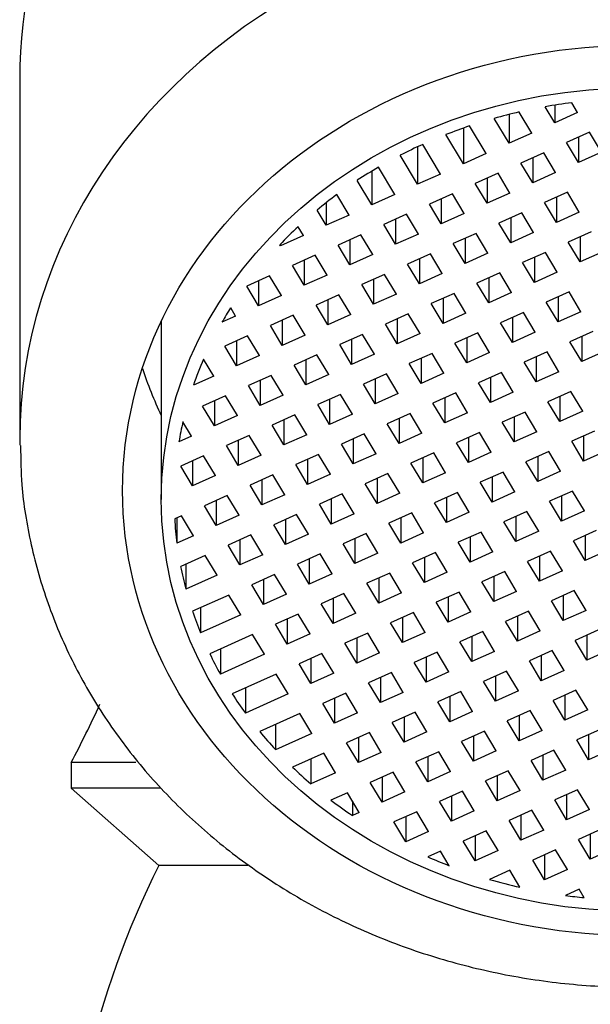
# Model space of a CAD drawing. Units: inches. Extents: x -567 to -78, y -121 to 339.
# Drawn here: x -480 to -469, y 247 to 266 of the extents above; entities that cross this region are included whole.
import ezdxf

# ---------------------------------------------------------------- set-up
doc = ezdxf.new("R2010")
doc.units = ezdxf.units.IN
for name, color, linetype in [('035003', 7, 'Continuous'), ('035177', 7, 'Continuous'), ('076003', 7, 'Continuous'), ('Default', 7, 'Continuous')]:
    doc.layers.add(name, color=color, linetype=linetype)

# ---------------------------------------------------------------- blocks, each defined once
blk = doc.blocks.new('SE')
at = {"layer": '035003', "color": 7, "linetype": 'Continuous', "ltscale": 25.4}
for p, q in [((-468.919, 264.469), (-469.032, 264.658)), ((-470.25, 264.432), (-470.25, 263.871)), ((-469.807, 264.07), (-470.052, 264.479)), ((-469.363, 264.269), (-469.549, 264.581)), ((-469.363, 264.612), (-469.363, 264.269)), ((-468.919, 264.469), (-469.363, 264.269)), ((-470.25, 263.871), (-470.54, 264.355)), ((-471.138, 264.166), (-471.138, 263.472)), ((-470.694, 263.671), (-471.016, 264.208)), ((-469.807, 264.07), (-470.25, 263.871)), ((-468.689, 264.084), (-469.133, 263.885)), ((-468.458, 263.7), (-468.689, 264.084)), ((-471.138, 263.472), (-471.478, 264.039)), ((-468.902, 263.5), (-469.133, 263.885)), ((-468.902, 263.988), (-468.902, 263.5)), ((-472.026, 263.804), (-472.026, 263.073)), ((-471.582, 263.273), (-471.927, 263.849)), ((-470.694, 263.671), (-471.138, 263.472)), ((-469.576, 263.685), (-470.02, 263.486)), ((-469.346, 263.301), (-469.576, 263.685)), ((-468.458, 263.7), (-468.902, 263.5)), ((-472.026, 263.073), (-472.364, 263.638)), ((-469.79, 263.102), (-470.02, 263.486)), ((-469.79, 263.59), (-469.79, 263.102)), ((-472.914, 263.33), (-472.914, 262.675)), ((-472.47, 262.874), (-472.788, 263.405)), ((-470.464, 263.287), (-470.908, 263.088)), ((-470.234, 262.902), (-470.464, 263.287)), ((-469.346, 263.301), (-469.79, 263.102)), ((-472.914, 262.675), (-473.198, 263.15)), ((-471.582, 263.273), (-472.026, 263.073)), ((-470.678, 263.191), (-470.678, 262.703)), ((-470.678, 262.703), (-470.908, 263.088)), ((-470.234, 262.902), (-470.678, 262.703)), ((-469.116, 262.917), (-469.56, 262.717)), ((-468.886, 262.532), (-469.116, 262.917)), ((-473.802, 262.717), (-473.802, 262.276)), ((-473.358, 262.475), (-473.596, 262.873)), ((-472.47, 262.874), (-472.914, 262.675)), ((-471.352, 262.888), (-471.796, 262.689)), ((-471.566, 262.792), (-471.566, 262.305)), ((-471.122, 262.504), (-471.352, 262.888)), ((-469.33, 262.333), (-469.56, 262.717)), ((-469.33, 262.821), (-469.33, 262.333)), ((-473.802, 262.276), (-473.979, 262.573)), ((-471.566, 262.305), (-471.796, 262.689)), ((-470.004, 262.518), (-470.448, 262.319)), ((-469.774, 262.134), (-470.004, 262.518)), ((-468.886, 262.532), (-469.33, 262.333)), ((-473.358, 262.475), (-473.802, 262.276)), ((-472.24, 262.49), (-472.684, 262.29)), ((-472.453, 262.394), (-472.453, 261.906)), ((-472.01, 262.105), (-472.24, 262.49)), ((-471.122, 262.504), (-471.566, 262.305)), ((-470.218, 262.422), (-470.218, 261.934)), ((-474.245, 262.077), (-474.348, 262.249)), ((-472.453, 261.906), (-472.684, 262.29)), ((-470.218, 261.934), (-470.448, 262.319)), ((-469.774, 262.134), (-470.218, 261.934)), ((-468.656, 262.148), (-469.1, 261.949)), ((-474.245, 262.077), (-474.689, 261.878)), ((-473.128, 262.091), (-473.571, 261.892)), ((-473.341, 261.995), (-473.341, 261.507)), ((-472.897, 261.707), (-473.128, 262.091)), ((-472.01, 262.105), (-472.453, 261.906)), ((-470.892, 262.119), (-471.336, 261.92)), ((-471.105, 262.023), (-471.105, 261.536)), ((-470.662, 261.735), (-470.892, 262.119)), ((-468.87, 261.564), (-469.1, 261.949)), ((-468.87, 262.052), (-468.87, 261.564)), ((-474.689, 261.878), (-474.702, 261.899)), ((-474.689, 261.912), (-474.689, 261.878)), ((-473.341, 261.507), (-473.571, 261.892)), ((-471.105, 261.536), (-471.336, 261.92)), ((-469.544, 261.749), (-469.988, 261.55)), ((-469.313, 261.365), (-469.544, 261.749)), ((-468.426, 261.763), (-468.87, 261.564)), ((-474.015, 261.692), (-474.459, 261.493)), ((-474.229, 261.596), (-474.229, 261.109)), ((-473.785, 261.308), (-474.015, 261.692)), ((-472.897, 261.707), (-473.341, 261.507)), ((-471.779, 261.721), (-472.223, 261.522)), ((-471.993, 261.625), (-471.993, 261.137)), ((-471.549, 261.336), (-471.779, 261.721)), ((-470.662, 261.735), (-471.105, 261.536)), ((-469.757, 261.653), (-469.757, 261.165)), ((-474.229, 261.109), (-474.459, 261.493)), ((-471.993, 261.137), (-472.223, 261.522)), ((-469.757, 261.165), (-469.988, 261.55)), ((-474.903, 261.294), (-475.347, 261.095)), ((-475.117, 261.198), (-475.117, 260.71)), ((-474.673, 260.909), (-474.903, 261.294)), ((-473.785, 261.308), (-474.229, 261.109)), ((-472.667, 261.322), (-473.111, 261.123)), ((-472.881, 261.226), (-472.881, 260.739)), ((-472.437, 260.938), (-472.667, 261.322)), ((-471.549, 261.336), (-471.993, 261.137)), ((-470.431, 261.351), (-470.875, 261.151)), ((-470.645, 261.255), (-470.645, 260.767)), ((-470.201, 260.966), (-470.431, 261.351)), ((-469.313, 261.365), (-469.757, 261.165)), ((-475.117, 260.71), (-475.347, 261.095)), ((-472.881, 260.739), (-473.111, 261.123)), ((-470.645, 260.767), (-470.875, 261.151)), ((-474.673, 260.909), (-475.117, 260.71)), ((-473.555, 260.924), (-473.999, 260.724)), ((-473.769, 260.828), (-473.769, 260.34)), ((-473.325, 260.539), (-473.555, 260.924)), ((-472.437, 260.938), (-472.881, 260.739)), ((-471.319, 260.952), (-471.763, 260.753)), ((-471.533, 260.856), (-471.533, 260.368)), ((-471.089, 260.568), (-471.319, 260.952)), ((-470.201, 260.966), (-470.645, 260.767)), ((-469.083, 260.98), (-469.527, 260.781)), ((-469.297, 260.884), (-469.297, 260.397)), ((-468.853, 260.596), (-469.083, 260.98)), ((-475.561, 260.511), (-475.658, 260.673)), ((-473.769, 260.34), (-473.999, 260.724)), ((-471.533, 260.368), (-471.763, 260.753)), ((-469.297, 260.397), (-469.527, 260.781)), ((-477.006, 260.409), (-477.006, 256.943)), ((-475.561, 260.511), (-475.827, 260.391)), ((-474.443, 260.525), (-474.887, 260.326)), ((-474.657, 260.429), (-474.657, 259.941)), ((-474.213, 260.141), (-474.443, 260.525)), ((-473.325, 260.539), (-473.769, 260.34)), ((-472.207, 260.553), (-472.651, 260.354)), ((-472.421, 260.457), (-472.421, 259.97)), ((-471.977, 260.169), (-472.207, 260.553)), ((-471.089, 260.568), (-471.533, 260.368)), ((-469.971, 260.582), (-470.415, 260.382)), ((-470.185, 260.486), (-470.185, 259.998)), ((-469.741, 260.197), (-469.971, 260.582)), ((-468.853, 260.596), (-469.297, 260.397)), ((-474.657, 259.941), (-474.887, 260.326)), ((-472.421, 259.97), (-472.651, 260.354)), ((-470.185, 259.998), (-470.415, 260.382)), ((-475.331, 260.126), (-475.774, 259.927)), ((-475.544, 260.03), (-475.544, 259.543)), ((-475.1, 259.742), (-475.331, 260.126)), ((-474.213, 260.141), (-474.657, 259.941)), ((-473.095, 260.155), (-473.539, 259.955)), ((-473.308, 260.059), (-473.308, 259.571)), ((-472.865, 259.77), (-473.095, 260.155)), ((-471.977, 260.169), (-472.421, 259.97)), ((-470.859, 260.183), (-471.303, 259.984)), ((-471.073, 260.087), (-471.073, 259.599)), ((-470.629, 259.799), (-470.859, 260.183)), ((-469.741, 260.197), (-470.185, 259.998)), ((-468.623, 260.212), (-469.067, 260.012)), ((-468.837, 260.116), (-468.837, 259.628)), ((-475.544, 259.543), (-475.774, 259.927)), ((-473.308, 259.571), (-473.539, 259.955)), ((-471.073, 259.599), (-471.303, 259.984)), ((-468.837, 259.628), (-469.067, 260.012)), ((-475.988, 259.343), (-476.185, 259.673)), ((-475.1, 259.742), (-475.544, 259.543)), ((-473.983, 259.756), (-474.426, 259.557)), ((-474.196, 259.66), (-474.196, 259.172)), ((-473.752, 259.372), (-473.983, 259.756)), ((-472.865, 259.77), (-473.308, 259.571)), ((-471.747, 259.785), (-472.191, 259.585)), ((-471.96, 259.689), (-471.96, 259.201)), ((-471.517, 259.4), (-471.747, 259.785)), ((-470.629, 259.799), (-471.073, 259.599)), ((-469.511, 259.813), (-469.955, 259.614)), ((-469.725, 259.717), (-469.725, 259.229)), ((-469.281, 259.429), (-469.511, 259.813)), ((-468.393, 259.827), (-468.837, 259.628)), ((-474.196, 259.172), (-474.426, 259.557)), ((-471.96, 259.201), (-472.191, 259.585)), ((-469.725, 259.229), (-469.955, 259.614)), ((-475.988, 259.343), (-476.382, 259.167)), ((-474.87, 259.358), (-475.314, 259.158)), ((-475.084, 259.262), (-475.084, 258.774)), ((-474.64, 258.973), (-474.87, 259.358)), ((-473.752, 259.372), (-474.196, 259.172)), ((-472.634, 259.386), (-473.078, 259.187)), ((-472.848, 259.29), (-472.848, 258.802)), ((-472.404, 259.002), (-472.634, 259.386)), ((-471.517, 259.4), (-471.96, 259.201)), ((-470.399, 259.414), (-470.843, 259.215)), ((-470.612, 259.318), (-470.612, 258.831)), ((-470.169, 259.03), (-470.399, 259.414)), ((-469.281, 259.429), (-469.725, 259.229)), ((-475.084, 258.774), (-475.314, 259.158)), ((-472.848, 258.802), (-473.078, 259.187)), ((-470.612, 258.831), (-470.843, 259.215)), ((-475.758, 258.959), (-476.202, 258.76)), ((-475.528, 258.575), (-475.758, 258.959)), ((-474.64, 258.973), (-475.084, 258.774)), ((-473.522, 258.987), (-473.966, 258.788)), ((-473.736, 258.891), (-473.736, 258.404)), ((-473.292, 258.603), (-473.522, 258.987)), ((-472.404, 259.002), (-472.848, 258.802)), ((-471.286, 259.016), (-471.73, 258.816)), ((-471.5, 258.92), (-471.5, 258.432)), ((-471.056, 258.631), (-471.286, 259.016)), ((-470.169, 259.03), (-470.612, 258.831)), ((-469.051, 259.044), (-469.494, 258.845)), ((-469.264, 258.948), (-469.264, 258.46)), ((-468.82, 258.66), (-469.051, 259.044)), ((-475.972, 258.375), (-476.202, 258.76)), ((-475.972, 258.863), (-475.972, 258.375)), ((-473.736, 258.404), (-473.966, 258.788)), ((-471.5, 258.432), (-471.73, 258.816)), ((-469.264, 258.46), (-469.494, 258.845)), ((-475.528, 258.575), (-475.972, 258.375)), ((-474.41, 258.589), (-474.854, 258.389)), ((-474.18, 258.204), (-474.41, 258.589)), ((-473.292, 258.603), (-473.736, 258.404)), ((-472.174, 258.617), (-472.618, 258.418)), ((-472.388, 258.521), (-472.388, 258.033)), ((-471.944, 258.233), (-472.174, 258.617)), ((-471.056, 258.631), (-471.5, 258.432)), ((-469.938, 258.645), (-470.382, 258.446)), ((-470.152, 258.55), (-470.152, 258.062)), ((-469.708, 258.261), (-469.938, 258.645)), ((-468.82, 258.66), (-469.264, 258.46)), ((-476.416, 258.176), (-476.584, 258.457)), ((-474.624, 258.005), (-474.854, 258.389)), ((-474.624, 258.493), (-474.624, 258.005)), ((-472.388, 258.033), (-472.618, 258.418)), ((-470.152, 258.062), (-470.382, 258.446)), ((-476.416, 258.176), (-476.662, 258.065)), ((-475.298, 258.19), (-475.742, 257.991)), ((-475.068, 257.806), (-475.298, 258.19)), ((-474.18, 258.204), (-474.624, 258.005)), ((-473.062, 258.219), (-473.506, 258.019)), ((-473.276, 258.123), (-473.276, 257.635)), ((-472.832, 257.834), (-473.062, 258.219)), ((-471.944, 258.233), (-472.388, 258.033)), ((-470.826, 258.247), (-471.27, 258.048)), ((-471.04, 258.151), (-471.04, 257.663)), ((-470.596, 257.862), (-470.826, 258.247)), ((-469.708, 258.261), (-470.152, 258.062)), ((-468.59, 258.275), (-469.034, 258.076)), ((-468.804, 258.179), (-468.804, 257.692)), ((-475.512, 257.606), (-475.742, 257.991)), ((-475.512, 258.094), (-475.512, 257.606)), ((-473.276, 257.635), (-473.506, 258.019)), ((-471.04, 257.663), (-471.27, 258.048)), ((-468.804, 257.692), (-469.034, 258.076)), ((-476.186, 257.792), (-476.629, 257.592)), ((-475.955, 257.407), (-476.186, 257.792)), ((-475.068, 257.806), (-475.512, 257.606)), ((-473.95, 257.82), (-474.394, 257.621)), ((-473.72, 257.435), (-473.95, 257.82)), ((-472.832, 257.834), (-473.276, 257.635)), ((-471.714, 257.848), (-472.158, 257.649)), ((-471.928, 257.752), (-471.928, 257.265)), ((-471.484, 257.464), (-471.714, 257.848)), ((-470.596, 257.862), (-471.04, 257.663)), ((-469.478, 257.877), (-469.922, 257.677)), ((-469.692, 257.781), (-469.692, 257.293)), ((-469.248, 257.492), (-469.478, 257.877)), ((-468.36, 257.891), (-468.804, 257.692)), ((-476.399, 257.208), (-476.629, 257.592)), ((-476.399, 257.696), (-476.399, 257.208)), ((-474.164, 257.236), (-474.394, 257.621)), ((-474.164, 257.724), (-474.164, 257.236)), ((-471.928, 257.265), (-472.158, 257.649)), ((-469.692, 257.293), (-469.922, 257.677)), ((-475.955, 257.407), (-476.399, 257.208)), ((-474.838, 257.421), (-475.281, 257.222)), ((-474.607, 257.037), (-474.838, 257.421)), ((-473.72, 257.435), (-474.164, 257.236)), ((-472.602, 257.45), (-473.046, 257.25)), ((-472.815, 257.354), (-472.815, 256.866)), ((-472.372, 257.065), (-472.602, 257.45)), ((-471.484, 257.464), (-471.928, 257.265)), ((-470.366, 257.478), (-470.81, 257.279)), ((-470.58, 257.382), (-470.58, 256.894)), ((-470.136, 257.094), (-470.366, 257.478)), ((-469.248, 257.492), (-469.692, 257.293)), ((-475.051, 256.838), (-475.281, 257.222)), ((-475.051, 257.325), (-475.051, 256.838)), ((-472.815, 256.866), (-473.046, 257.25)), ((-470.58, 256.894), (-470.81, 257.279)), ((-475.725, 257.023), (-476.169, 256.823)), ((-475.495, 256.638), (-475.725, 257.023)), ((-474.607, 257.037), (-475.051, 256.838)), ((-473.489, 257.051), (-473.933, 256.852)), ((-473.259, 256.667), (-473.489, 257.051)), ((-472.372, 257.065), (-472.815, 256.866)), ((-471.254, 257.079), (-471.698, 256.88)), ((-471.467, 256.983), (-471.467, 256.496)), ((-471.024, 256.695), (-471.254, 257.079)), ((-470.136, 257.094), (-470.58, 256.894)), ((-469.018, 257.108), (-469.462, 256.909)), ((-469.232, 257.012), (-469.232, 256.524)), ((-468.788, 256.723), (-469.018, 257.108)), ((-475.939, 256.439), (-476.169, 256.823)), ((-475.939, 256.927), (-475.939, 256.439)), ((-473.703, 256.467), (-473.933, 256.852)), ((-473.703, 256.955), (-473.703, 256.467)), ((-471.467, 256.496), (-471.698, 256.88)), ((-469.232, 256.524), (-469.462, 256.909)), ((-476.613, 256.624), (-476.745, 256.565)), ((-476.702, 256.584), (-476.702, 256.096)), ((-476.383, 256.24), (-476.613, 256.624)), ((-475.495, 256.638), (-475.939, 256.439)), ((-474.377, 256.652), (-474.821, 256.453)), ((-474.147, 256.268), (-474.377, 256.652)), ((-473.259, 256.667), (-473.703, 256.467)), ((-472.141, 256.681), (-472.585, 256.482)), ((-472.355, 256.585), (-472.355, 256.097)), ((-471.911, 256.296), (-472.141, 256.681)), ((-471.024, 256.695), (-471.467, 256.496)), ((-469.906, 256.709), (-470.349, 256.51)), ((-470.119, 256.613), (-470.119, 256.125)), ((-469.675, 256.325), (-469.906, 256.709)), ((-468.788, 256.723), (-469.232, 256.524)), ((-474.591, 256.069), (-474.821, 256.453)), ((-474.591, 256.556), (-474.591, 256.069)), ((-472.355, 256.097), (-472.585, 256.482)), ((-470.119, 256.125), (-470.349, 256.51)), ((-476.383, 256.24), (-476.702, 256.096)), ((-475.265, 256.254), (-475.709, 256.055)), ((-475.035, 255.869), (-475.265, 256.254)), ((-474.147, 256.268), (-474.591, 256.069)), ((-473.029, 256.282), (-473.473, 256.083)), ((-472.799, 255.898), (-473.029, 256.282)), ((-471.911, 256.296), (-472.355, 256.097)), ((-470.793, 256.311), (-471.237, 256.111)), ((-471.007, 256.215), (-471.007, 255.727)), ((-470.563, 255.926), (-470.793, 256.311)), ((-469.675, 256.325), (-470.119, 256.125)), ((-468.558, 256.339), (-469.001, 256.14)), ((-468.771, 256.243), (-468.771, 255.755)), ((-475.479, 255.67), (-475.709, 256.055)), ((-475.479, 256.158), (-475.479, 255.67)), ((-473.243, 255.698), (-473.473, 256.083)), ((-473.243, 256.186), (-473.243, 255.698)), ((-471.007, 255.727), (-471.237, 256.111)), ((-468.771, 255.755), (-469.001, 256.14)), ((-476.153, 255.855), (-476.629, 255.641)), ((-475.923, 255.471), (-476.153, 255.855)), ((-475.035, 255.869), (-475.479, 255.67)), ((-473.917, 255.884), (-474.361, 255.684)), ((-473.687, 255.499), (-473.917, 255.884)), ((-472.799, 255.898), (-473.243, 255.698)), ((-471.681, 255.912), (-472.125, 255.713)), ((-471.895, 255.816), (-471.895, 255.328)), ((-471.451, 255.528), (-471.681, 255.912)), ((-470.563, 255.926), (-471.007, 255.727)), ((-469.445, 255.94), (-469.889, 255.741)), ((-469.659, 255.844), (-469.659, 255.357)), ((-469.215, 255.556), (-469.445, 255.94)), ((-468.327, 255.955), (-468.771, 255.755)), ((-476.528, 255.687), (-476.528, 255.199)), ((-474.131, 255.3), (-474.361, 255.684)), ((-474.131, 255.788), (-474.131, 255.3)), ((-471.895, 255.328), (-472.125, 255.713)), ((-469.659, 255.357), (-469.889, 255.741)), ((-475.923, 255.471), (-476.528, 255.199)), ((-474.805, 255.485), (-475.249, 255.286)), ((-474.575, 255.101), (-474.805, 255.485)), ((-473.687, 255.499), (-474.131, 255.3)), ((-472.569, 255.513), (-473.013, 255.314)), ((-472.339, 255.129), (-472.569, 255.513)), ((-471.451, 255.528), (-471.895, 255.328)), ((-470.333, 255.542), (-470.777, 255.342)), ((-470.547, 255.446), (-470.547, 254.958)), ((-470.103, 255.157), (-470.333, 255.542)), ((-469.215, 255.556), (-469.659, 255.357)), ((-475.019, 254.901), (-475.249, 255.286)), ((-475.019, 255.389), (-475.019, 254.901)), ((-472.783, 254.93), (-473.013, 255.314)), ((-472.783, 255.417), (-472.783, 254.93)), ((-470.547, 254.958), (-470.777, 255.342)), ((-475.693, 255.086), (-476.399, 254.769)), ((-475.462, 254.702), (-475.693, 255.086)), ((-474.575, 255.101), (-475.019, 254.901)), ((-473.457, 255.115), (-473.901, 254.915)), ((-473.227, 254.73), (-473.457, 255.115)), ((-472.339, 255.129), (-472.783, 254.93)), ((-471.221, 255.143), (-471.665, 254.944)), ((-471.435, 255.047), (-471.435, 254.559)), ((-470.991, 254.759), (-471.221, 255.143)), ((-470.103, 255.157), (-470.547, 254.958)), ((-468.985, 255.172), (-469.429, 254.972)), ((-469.199, 255.076), (-469.199, 254.588)), ((-468.755, 254.787), (-468.985, 255.172)), ((-473.67, 254.531), (-473.901, 254.915)), ((-473.67, 255.019), (-473.67, 254.531)), ((-471.435, 254.559), (-471.665, 254.944)), ((-469.199, 254.588), (-469.429, 254.972)), ((-476.244, 254.839), (-476.244, 254.351)), ((-475.462, 254.702), (-476.244, 254.351)), ((-474.344, 254.716), (-474.788, 254.517)), ((-474.114, 254.332), (-474.344, 254.716)), ((-473.227, 254.73), (-473.67, 254.531)), ((-472.109, 254.745), (-472.553, 254.545)), ((-471.879, 254.36), (-472.109, 254.745)), ((-470.991, 254.759), (-471.435, 254.559)), ((-469.873, 254.773), (-470.317, 254.574)), ((-470.087, 254.677), (-470.087, 254.189)), ((-469.643, 254.388), (-469.873, 254.773)), ((-468.755, 254.787), (-469.199, 254.588)), ((-474.558, 254.132), (-474.788, 254.517)), ((-474.558, 254.62), (-474.558, 254.132)), ((-472.322, 254.161), (-472.553, 254.545)), ((-472.322, 254.649), (-472.322, 254.161)), ((-470.087, 254.189), (-470.317, 254.574)), ((-475.232, 254.318), (-476.063, 253.945)), ((-475.002, 253.933), (-475.232, 254.318)), ((-474.114, 254.332), (-474.558, 254.132)), ((-472.996, 254.346), (-473.44, 254.147)), ((-472.766, 253.962), (-472.996, 254.346)), ((-471.879, 254.36), (-472.322, 254.161)), ((-470.761, 254.374), (-471.205, 254.175)), ((-470.53, 253.99), (-470.761, 254.374)), ((-469.643, 254.388), (-470.087, 254.189)), ((-468.525, 254.403), (-468.969, 254.203)), ((-468.739, 254.307), (-468.739, 253.819)), ((-473.21, 253.762), (-473.44, 254.147)), ((-473.21, 254.25), (-473.21, 253.762)), ((-470.974, 253.791), (-471.205, 254.175)), ((-470.974, 254.278), (-470.974, 253.791)), ((-468.739, 253.819), (-468.969, 254.203)), ((-475.858, 254.037), (-475.858, 253.549)), ((-475.002, 253.933), (-475.858, 253.549)), ((-473.884, 253.947), (-474.328, 253.748)), ((-473.654, 253.563), (-473.884, 253.947)), ((-472.766, 253.962), (-473.21, 253.762)), ((-471.648, 253.976), (-472.092, 253.776)), ((-471.418, 253.591), (-471.648, 253.976)), ((-470.53, 253.99), (-470.974, 253.791)), ((-469.413, 254.004), (-469.856, 253.805)), ((-469.626, 253.908), (-469.626, 253.42)), ((-469.182, 253.62), (-469.413, 254.004)), ((-468.295, 254.018), (-468.739, 253.819)), ((-474.098, 253.364), (-474.328, 253.748)), ((-474.098, 253.851), (-474.098, 253.364)), ((-471.862, 253.392), (-472.092, 253.776)), ((-471.862, 253.88), (-471.862, 253.392)), ((-469.626, 253.42), (-469.856, 253.805)), ((-474.772, 253.549), (-475.627, 253.165)), ((-474.542, 253.164), (-474.772, 253.549)), ((-473.654, 253.563), (-474.098, 253.364)), ((-472.536, 253.577), (-472.98, 253.378)), ((-472.306, 253.193), (-472.536, 253.577)), ((-471.418, 253.591), (-471.862, 253.392)), ((-470.3, 253.605), (-470.744, 253.406)), ((-470.07, 253.221), (-470.3, 253.605)), ((-469.182, 253.62), (-469.626, 253.42)), ((-472.75, 252.993), (-472.98, 253.378)), ((-472.75, 253.481), (-472.75, 252.993)), ((-470.514, 253.022), (-470.744, 253.406)), ((-470.514, 253.509), (-470.514, 253.022)), ((-475.373, 253.279), (-475.373, 252.791)), ((-474.542, 253.164), (-475.373, 252.791)), ((-473.424, 253.178), (-473.868, 252.979)), ((-473.194, 252.794), (-473.424, 253.178)), ((-472.306, 253.193), (-472.75, 252.993)), ((-471.188, 253.207), (-471.632, 253.008)), ((-470.958, 252.822), (-471.188, 253.207)), ((-470.07, 253.221), (-470.514, 253.022)), ((-468.952, 253.235), (-469.396, 253.036)), ((-469.166, 253.139), (-469.166, 252.652)), ((-468.722, 252.851), (-468.952, 253.235)), ((-473.638, 252.595), (-473.868, 252.979)), ((-473.638, 253.083), (-473.638, 252.595)), ((-471.402, 252.623), (-471.632, 253.008)), ((-471.402, 253.111), (-471.402, 252.623)), ((-469.166, 252.652), (-469.396, 253.036)), ((-474.312, 252.78), (-475.093, 252.429)), ((-474.082, 252.395), (-474.312, 252.78)), ((-473.194, 252.794), (-473.638, 252.595)), ((-472.076, 252.808), (-472.52, 252.609)), ((-471.846, 252.424), (-472.076, 252.808)), ((-470.958, 252.822), (-471.402, 252.623)), ((-469.84, 252.837), (-470.284, 252.637)), ((-469.61, 252.452), (-469.84, 252.837)), ((-468.722, 252.851), (-469.166, 252.652)), ((-474.788, 252.566), (-474.788, 252.078)), ((-472.29, 252.225), (-472.52, 252.609)), ((-472.29, 252.712), (-472.29, 252.225)), ((-470.054, 252.253), (-470.284, 252.637)), ((-470.054, 252.741), (-470.054, 252.253)), ((-474.082, 252.395), (-474.788, 252.078)), ((-472.964, 252.41), (-473.408, 252.21)), ((-472.734, 252.025), (-472.964, 252.41)), ((-471.846, 252.424), (-472.29, 252.225)), ((-470.728, 252.438), (-471.172, 252.239)), ((-470.498, 252.054), (-470.728, 252.438)), ((-469.61, 252.452), (-470.054, 252.253)), ((-468.492, 252.466), (-468.936, 252.267)), ((-468.706, 252.37), (-468.706, 251.883)), ((-473.177, 251.826), (-473.408, 252.21)), ((-473.177, 252.314), (-473.177, 251.826)), ((-470.942, 251.854), (-471.172, 252.239)), ((-470.942, 252.342), (-470.942, 251.854)), ((-468.706, 251.883), (-468.936, 252.267)), ((-473.851, 252.011), (-474.456, 251.739)), ((-473.621, 251.627), (-473.851, 252.011)), ((-472.734, 252.025), (-473.177, 251.826)), ((-471.616, 252.039), (-472.06, 251.84)), ((-471.385, 251.655), (-471.616, 252.039)), ((-470.498, 252.054), (-470.942, 251.854)), ((-469.38, 252.068), (-469.824, 251.868)), ((-469.15, 251.683), (-469.38, 252.068)), ((-468.262, 252.082), (-468.706, 251.883)), ((-474.098, 251.9), (-474.098, 251.413)), ((-471.829, 251.456), (-472.06, 251.84)), ((-471.829, 251.943), (-471.829, 251.456)), ((-469.594, 251.484), (-469.824, 251.868)), ((-469.594, 251.972), (-469.594, 251.484)), ((-473.621, 251.627), (-474.098, 251.413)), ((-472.503, 251.641), (-472.947, 251.442)), ((-472.273, 251.256), (-472.503, 251.641)), ((-471.385, 251.655), (-471.829, 251.456)), ((-470.268, 251.669), (-470.711, 251.47)), ((-470.037, 251.285), (-470.268, 251.669)), ((-469.15, 251.683), (-469.594, 251.484)), ((-472.717, 251.057), (-472.947, 251.442)), ((-472.717, 251.545), (-472.717, 251.057)), ((-470.481, 251.085), (-470.711, 251.47)), ((-470.481, 251.573), (-470.481, 251.085)), ((-473.391, 251.242), (-473.711, 251.099)), ((-473.161, 250.858), (-473.391, 251.242)), ((-472.273, 251.256), (-472.717, 251.057)), ((-471.155, 251.271), (-471.599, 251.071)), ((-470.925, 250.886), (-471.155, 251.271)), ((-470.037, 251.285), (-470.481, 251.085)), ((-468.92, 251.299), (-469.363, 251.1)), ((-468.689, 250.915), (-468.92, 251.299)), ((-473.293, 251.078), (-473.293, 250.799)), ((-471.369, 250.687), (-471.599, 251.071)), ((-471.369, 251.175), (-471.369, 250.687)), ((-469.133, 250.715), (-469.363, 251.1)), ((-469.133, 251.203), (-469.133, 250.715)), ((-473.161, 250.858), (-473.293, 250.799)), ((-472.043, 250.872), (-472.487, 250.673)), ((-471.813, 250.488), (-472.043, 250.872)), ((-470.925, 250.886), (-471.369, 250.687)), ((-469.807, 250.9), (-470.251, 250.701)), ((-469.577, 250.516), (-469.807, 250.9)), ((-468.689, 250.915), (-469.133, 250.715)), ((-472.257, 250.288), (-472.487, 250.673)), ((-472.257, 250.776), (-472.257, 250.288)), ((-470.021, 250.317), (-470.251, 250.701)), ((-470.021, 250.804), (-470.021, 250.317)), ((-471.813, 250.488), (-472.257, 250.288)), ((-470.695, 250.502), (-471.139, 250.302)), ((-470.465, 250.117), (-470.695, 250.502)), ((-469.577, 250.516), (-470.021, 250.317)), ((-468.459, 250.53), (-468.903, 250.331)), ((-470.909, 249.918), (-471.139, 250.302)), ((-470.909, 250.406), (-470.909, 249.918)), ((-468.673, 249.946), (-468.903, 250.331)), ((-468.673, 250.434), (-468.673, 249.946)), ((-471.583, 250.103), (-471.829, 249.993)), ((-471.414, 249.822), (-471.583, 250.103)), ((-470.465, 250.117), (-470.909, 249.918)), ((-469.347, 250.132), (-469.791, 249.932)), ((-469.117, 249.747), (-469.347, 250.132)), ((-468.229, 250.146), (-468.673, 249.946)), ((-469.561, 249.548), (-469.791, 249.932)), ((-469.561, 250.036), (-469.561, 249.548)), ((-470.235, 249.733), (-470.628, 249.556)), ((-470.038, 249.403), (-470.235, 249.733)), ((-469.117, 249.747), (-469.561, 249.548)), ((-468.887, 249.363), (-469.153, 249.243)), ((-468.79, 249.2), (-468.887, 249.363))]:
    blk.add_line(p, q, dxfattribs=at)
blk.add_ellipse((-467.756, 256.943), major_axis=(-9.25, 0), ratio=0.866025, dxfattribs=at)
for start_param, end_param in [(4.854728, 4.913013), (4.970345, 5.026948), (5.083027, 5.138767), (5.194346, 5.249936), (5.30571, 5.361847), (5.418534, 5.475977), (5.534407, 5.594086), (5.784124, 5.824874), (5.925333, 5.993839), (6.087649, 6.13866), (0.048526, 0.108842), (0.16778, 0.225621), (0.28261, 0.338962), (0.394871, 0.45052), (0.506083, 0.561732), (0.617641, 0.673993), (0.730982, 0.788823), (0.847761, 0.908077), (1.101128, 1.152139), (1.245949, 1.314456), (1.414914, 1.455665)]:
    blk.add_ellipse((-467.756, 256.943), major_axis=(-9, 0), ratio=0.866025, start_param=start_param, end_param=end_param, dxfattribs=at)
at = {"layer": '035177', "color": 7, "linetype": 'Continuous', "ltscale": 25.4}
blk.add_line((-479.756, 265.118), (-479.756, 258.118), dxfattribs=at)
for centre, major_axis, start_param, end_param in [((-467.756, 265.118), (-12, 0), 3.141593, 6.283185), ((-467.756, 258.118), (-12, 0), 3.14063, 6.283185), ((-467.756, 261.868), (-10, 0), 0.277801, 0.389761), ((-467.756, 258.118), (-12, 0), 0, 0.011524)]:
    blk.add_ellipse(centre, major_axis=major_axis, ratio=0.866025, start_param=start_param, end_param=end_param, dxfattribs=at)
blk.add_ellipse((-467.756, 257.118), major_axis=(10, 0), ratio=0.866025, dxfattribs=at)
blk.add_open_spline([(-479.738, 257.992), (-479.736, 257.713), (-479.728, 257.109), (-479.552, 256.053), (-479.229, 254.916), (-478.761, 253.81), (-478.162, 252.759), (-477.434, 251.773), (-476.588, 250.864), (-475.634, 250.043), (-474.581, 249.319), (-473.444, 248.704), (-472.236, 248.203), (-470.971, 247.824), (-469.666, 247.571), (-468.337, 247.448), (-466.999, 247.457), (-465.669, 247.597), (-464.365, 247.868), (-463.101, 248.266), (-461.894, 248.788), (-460.758, 249.426), (-459.71, 250.173), (-458.762, 251.021), (-457.927, 251.957), (-457.215, 252.97), (-456.636, 254.046), (-456.194, 255.174), (-455.904, 256.327), (-455.762, 257.336), (-455.77, 257.891), (-455.774, 258.109)], degree=3, knots=[0, 0, 0, 0, 0.022508, 0.05741, 0.092313, 0.127266, 0.162308, 0.197466, 0.232755, 0.268175, 0.303716, 0.339363, 0.375097, 0.4109, 0.446757, 0.482655, 0.518585, 0.554539, 0.590507, 0.62648, 0.662447, 0.69839, 0.734289, 0.770118, 0.805851, 0.841461, 0.876928, 0.912244, 0.947413, 0.982457, 1, 1, 1, 1], dxfattribs=at)
at = {"layer": '076003', "color": 7, "linetype": 'Continuous', "ltscale": 25.4}
for p, q in [((-477.502, 251.828), (-478.756, 251.828)), ((-478.756, 251.828), (-478.756, 251.328)), ((-477.012, 251.328), (-478.756, 251.328)), ((-478.756, 251.328), (-477.056, 249.828)), ((-475.322, 249.828), (-477.056, 249.828))]:
    blk.add_line(p, q, dxfattribs=at)
for centre, radius, start, end in [((-497.327, 261.631), 21, 332.1722, 335.6135), ((-460.931, 241.828), 18, 153.6122, 206.3878)]:
    blk.add_arc(centre, radius, start, end, dxfattribs=at)

msp = doc.modelspace()

# ---------------------------------------------------------------- block references
at = {"layer": 'Default'}
msp.add_blockref('SE', (0, 0), dxfattribs=at)

doc.saveas('drawing.dxf')
